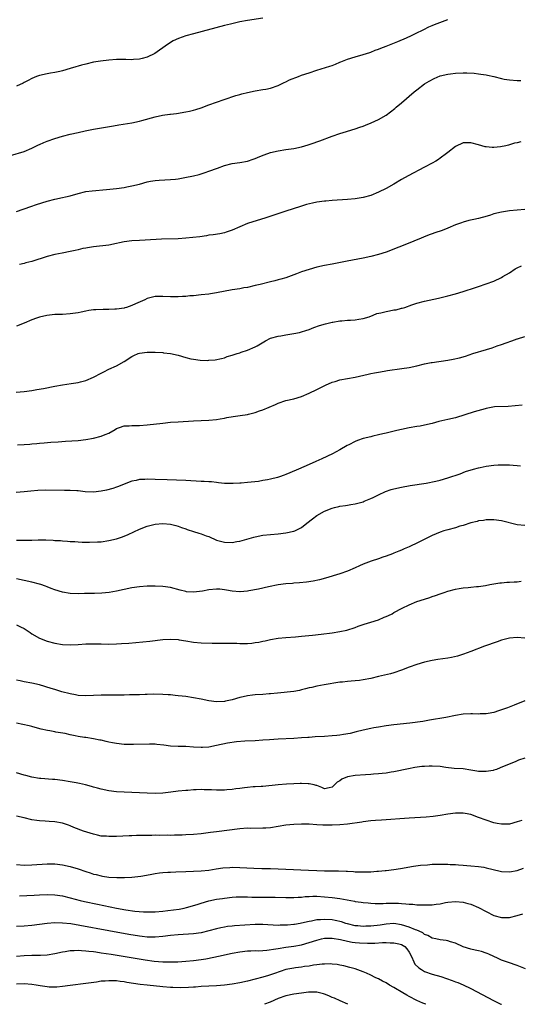
# Model space of a CAD drawing. Units: inches. Extents: x 2505131 to 2508000, y 1512000 to 1515000.
# Drawn here: x 2507318 to 2507448, y 1512000 to 1512256 of the extents above; entities that cross this region are included whole.
import ezdxf

# ---------------------------------------------------------------- set-up
doc = ezdxf.new("R2010")
doc.units = ezdxf.units.IN
doc.header["$MEASUREMENT"] = 0
doc.layers.add('LD25051512_10ft', color=93, linetype='Continuous')

msp = doc.modelspace()

# ---------------------------------------------------------------- linework, layer by layer
at = {"layer": 'LD25051512_10ft'}
for points, elevation in [([(2507315.5, 1512220.5), (2507319, 1512221.54), (2507321, 1512222.38), (2507322.78, 1512223.22), (2507323, 1512223.34), (2507324.17, 1512223.83), (2507325, 1512224.21), (2507327, 1512224.9), (2507329, 1512225.48), (2507331, 1512226), (2507333, 1512226.47), (2507334.88, 1512226.88), (2507337, 1512227.3), (2507342.19, 1512228.19), (2507343.6, 1512228.4), (2507347, 1512228.97), (2507349, 1512229.4), (2507349.54, 1512229.54), (2507353, 1512230.51), (2507354.93, 1512230.93), (2507356.8, 1512231.2), (2507357, 1512231.24), (2507358.58, 1512231.42), (2507361, 1512231.81), (2507361.98, 1512232.02), (2507363, 1512232.27), (2507363.56, 1512232.44), (2507365, 1512232.89), (2507367, 1512233.61), (2507369, 1512234.35), (2507370.96, 1512235.04), (2507373.97, 1512236.03), (2507375, 1512236.31), (2507375.53, 1512236.47), (2507377, 1512236.86), (2507379, 1512237.27), (2507381, 1512237.57), (2507381.73, 1512237.73), (2507383, 1512237.98), (2507385, 1512238.67), (2507386.56, 1512239.44), (2507387, 1512239.6), (2507387.92, 1512240.08), (2507390.21, 1512241), (2507391, 1512241.31), (2507393, 1512241.98), (2507395, 1512242.62), (2507398.37, 1512243.63), (2507399, 1512243.88), (2507399.84, 1512244.16), (2507401, 1512244.68), (2507401.24, 1512244.76), (2507403, 1512245.49), (2507405, 1512246.13), (2507407, 1512246.7), (2507408.74, 1512247.26), (2507409, 1512247.34), (2507410.2, 1512247.8), (2507411, 1512248.07), (2507411.65, 1512248.35), (2507413, 1512248.83), (2507416.04, 1512250.04), (2507418.33, 1512251), (2507419.62, 1512251.62), (2507421, 1512252.32), (2507422.43, 1512253), (2507422.79, 1512253.21), (2507424.12, 1512253.88), (2507425, 1512254.22), (2507425.54, 1512254.46), (2507429, 1512255.78)], 8110), ([(2507381, 1512256.12), (2507377, 1512255.56), (2507375, 1512255.17), (2507372.61, 1512254.61), (2507371, 1512254.21), (2507363, 1512252.09), (2507361, 1512251.53), (2507359.11, 1512250.89), (2507357.75, 1512250.25), (2507356.52, 1512249.48), (2507354.2, 1512247.8), (2507352.99, 1512247), (2507351, 1512246), (2507349.67, 1512245.67), (2507349, 1512245.47), (2507347.39, 1512245.39), (2507347, 1512245.36), (2507345.42, 1512245.42), (2507343.41, 1512245.41), (2507343, 1512245.4), (2507341, 1512245.24), (2507338.87, 1512245), (2507337, 1512244.69), (2507335, 1512244.21), (2507333.89, 1512243.89), (2507333, 1512243.65), (2507332.47, 1512243.53), (2507331, 1512243.05), (2507329, 1512242.48), (2507328.32, 1512242.32), (2507327, 1512242.03), (2507325.84, 1512241.84), (2507325, 1512241.68), (2507323, 1512241.26), (2507322.24, 1512241), (2507321, 1512240.49), (2507320.05, 1512239.95), (2507319, 1512239.44), (2507318.73, 1512239.27), (2507317, 1512238.47)], 8100), ([(2507317, 1512205.9), (2507320.74, 1512207.26), (2507322.23, 1512207.77), (2507325, 1512208.63), (2507327, 1512209.15), (2507329, 1512209.56), (2507329.75, 1512209.75), (2507331, 1512210.03), (2507333, 1512210.6), (2507335, 1512211.09), (2507336.68, 1512211.32), (2507340.39, 1512211.61), (2507343, 1512211.87), (2507345, 1512212.17), (2507345.68, 1512212.31), (2507347, 1512212.56), (2507349, 1512213.06), (2507351, 1512213.61), (2507351.79, 1512213.79), (2507353, 1512214), (2507354.1, 1512214.1), (2507357, 1512214.2), (2507358.33, 1512214.33), (2507359, 1512214.42), (2507360.72, 1512214.72), (2507363, 1512215.2), (2507364.44, 1512215.56), (2507365, 1512215.71), (2507365.98, 1512216.02), (2507367, 1512216.36), (2507369.22, 1512217.22), (2507371, 1512217.87), (2507373, 1512218.36), (2507375, 1512218.63), (2507377, 1512219.02), (2507378.45, 1512219.55), (2507379, 1512219.71), (2507380.17, 1512220.17), (2507381.34, 1512220.66), (2507383, 1512221.25), (2507385, 1512221.72), (2507387, 1512222.01), (2507389, 1512222.33), (2507391, 1512222.76), (2507392.76, 1512223.24), (2507394.28, 1512223.72), (2507395, 1512223.99), (2507395.76, 1512224.24), (2507399, 1512225.48), (2507401, 1512226.19), (2507402.7, 1512226.7), (2507403, 1512226.8), (2507405, 1512227.41), (2507406.17, 1512227.83), (2507407, 1512228.1), (2507407.66, 1512228.34), (2507409.08, 1512228.92), (2507411, 1512229.81), (2507413, 1512230.98), (2507414.18, 1512231.82), (2507415.29, 1512232.71), (2507415.61, 1512233), (2507417, 1512234.17), (2507420.3, 1512237), (2507421, 1512237.56), (2507422.95, 1512239.05), (2507424.19, 1512239.81), (2507425.5, 1512240.5), (2507427, 1512241.12), (2507429, 1512241.62), (2507429.69, 1512241.69), (2507431, 1512241.88), (2507433, 1512241.98), (2507433.97, 1512241.97), (2507435.84, 1512241.84), (2507437, 1512241.67), (2507437.62, 1512241.62), (2507439, 1512241.38), (2507439.34, 1512241.34), (2507441, 1512240.97), (2507443, 1512240.47), (2507443.67, 1512240.33), (2507445, 1512240.1), (2507447, 1512239.97), (2507448.01, 1512239.99)], 8120), ([(2507447.94, 1512224.06), (2507447, 1512223.79), (2507446.37, 1512223.63), (2507445, 1512223.22), (2507444.81, 1512223.19), (2507444.06, 1512223), (2507442.69, 1512222.69), (2507441, 1512222.53), (2507440.51, 1512222.51), (2507439, 1512222.68), (2507438.73, 1512222.73), (2507437, 1512223.23), (2507435, 1512223.78), (2507433, 1512223.74), (2507431, 1512222.8), (2507429, 1512221.26), (2507428.69, 1512221), (2507427, 1512219.74), (2507426.57, 1512219.43), (2507425.88, 1512219), (2507425, 1512218.49), (2507423, 1512217.42), (2507418.77, 1512215.23), (2507417, 1512214.21), (2507414.97, 1512213), (2507413, 1512211.94), (2507411, 1512210.94), (2507409, 1512210.12), (2507407, 1512209.52), (2507405, 1512209.21), (2507403, 1512209.04), (2507399, 1512208.8), (2507397.37, 1512208.63), (2507397, 1512208.62), (2507395, 1512208.32), (2507393.9, 1512208.1), (2507392.3, 1512207.7), (2507390.77, 1512207.23), (2507387, 1512205.97), (2507381.74, 1512204.26), (2507377, 1512202.77), (2507375, 1512201.97), (2507373, 1512201.06), (2507371.47, 1512200.53), (2507371, 1512200.39), (2507369.84, 1512200.16), (2507368.13, 1512199.87), (2507367, 1512199.74), (2507366.37, 1512199.63), (2507364.62, 1512199.38), (2507362.85, 1512199.15), (2507361, 1512198.96), (2507359, 1512198.84), (2507354.7, 1512198.7), (2507350.47, 1512198.48), (2507349, 1512198.42), (2507347, 1512198.29), (2507345, 1512198.02), (2507343.77, 1512197.77), (2507343, 1512197.6), (2507341, 1512197.22), (2507337, 1512196.78), (2507335.5, 1512196.5), (2507335, 1512196.42), (2507334.29, 1512196.29), (2507333, 1512195.98), (2507332.23, 1512195.77), (2507331, 1512195.53), (2507328.91, 1512195.09), (2507327, 1512194.73), (2507325, 1512194.24), (2507321.04, 1512192.96), (2507319.44, 1512192.56), (2507319, 1512192.4), (2507317.85, 1512192.15)], 8130), ([(2507449, 1512206.42), (2507447, 1512206.31), (2507445, 1512206.13), (2507443, 1512205.78), (2507441, 1512205.28), (2507440.08, 1512205), (2507439.27, 1512204.73), (2507437, 1512204.09), (2507435.82, 1512203.82), (2507434.44, 1512203.56), (2507433, 1512203.17), (2507432.59, 1512203), (2507431, 1512202.45), (2507429, 1512201.58), (2507427.58, 1512201), (2507425.65, 1512200.35), (2507425, 1512200.15), (2507424.17, 1512199.83), (2507422.74, 1512199.26), (2507422.14, 1512199), (2507420.21, 1512198.21), (2507417, 1512196.92), (2507415.61, 1512196.39), (2507415, 1512196.14), (2507413, 1512195.38), (2507411, 1512194.73), (2507409, 1512194.22), (2507407, 1512193.81), (2507402.88, 1512193), (2507399, 1512192.28), (2507397, 1512191.9), (2507395, 1512191.43), (2507393, 1512190.87), (2507391, 1512190.22), (2507389.72, 1512189.72), (2507387, 1512188.73), (2507385.65, 1512188.35), (2507385, 1512188.14), (2507384.08, 1512187.92), (2507383, 1512187.64), (2507380.32, 1512187), (2507379, 1512186.67), (2507377, 1512186.21), (2507376.07, 1512186.07), (2507375, 1512185.86), (2507373, 1512185.55), (2507369, 1512184.8), (2507367.43, 1512184.57), (2507367, 1512184.49), (2507365, 1512184.26), (2507363, 1512184.06), (2507362.02, 1512183.98), (2507361, 1512183.87), (2507360.16, 1512183.84), (2507359, 1512183.75), (2507358.23, 1512183.77), (2507357, 1512183.76), (2507355, 1512183.87), (2507353, 1512183.84), (2507351, 1512183.34), (2507350.32, 1512183), (2507347.93, 1512181.93), (2507347, 1512181.47), (2507345.6, 1512181), (2507345.13, 1512180.87), (2507345, 1512180.84), (2507343, 1512180.57), (2507342.53, 1512180.53), (2507341, 1512180.49), (2507339.51, 1512180.49), (2507337.6, 1512180.4), (2507337, 1512180.34), (2507335.8, 1512180.2), (2507335, 1512180.05), (2507333.79, 1512179.79), (2507333, 1512179.63), (2507331, 1512179.32), (2507329, 1512179.21), (2507327, 1512179.13), (2507324.88, 1512178.88), (2507323, 1512178.46), (2507322.23, 1512178.23), (2507321, 1512177.8), (2507319.04, 1512176.96), (2507317, 1512176.15)], 8140), ([(2507316.98, 1512158.98), (2507319, 1512159.16), (2507321, 1512159.42), (2507322.35, 1512159.65), (2507324.04, 1512159.96), (2507327, 1512160.58), (2507329, 1512160.94), (2507331.26, 1512161.26), (2507333, 1512161.52), (2507333.68, 1512161.68), (2507335, 1512162.02), (2507337, 1512162.88), (2507339, 1512163.96), (2507339.72, 1512164.28), (2507341, 1512164.95), (2507343, 1512165.86), (2507345, 1512166.97), (2507347, 1512168.26), (2507347.5, 1512168.5), (2507348.66, 1512169), (2507349, 1512169.12), (2507351, 1512169.4), (2507351.41, 1512169.41), (2507353, 1512169.38), (2507355, 1512169.28), (2507355.23, 1512169.23), (2507357, 1512169.03), (2507359, 1512168.57), (2507361, 1512168), (2507362.33, 1512167.67), (2507363, 1512167.53), (2507364.69, 1512167.31), (2507366.75, 1512167.25), (2507367, 1512167.3), (2507368.6, 1512167.4), (2507370.22, 1512167.78), (2507371, 1512167.94), (2507371.74, 1512168.26), (2507373, 1512168.58), (2507373.29, 1512168.71), (2507374.3, 1512169), (2507375, 1512169.24), (2507375.35, 1512169.35), (2507377, 1512169.94), (2507379, 1512170.76), (2507379.48, 1512171), (2507381.67, 1512172.33), (2507383, 1512172.98), (2507385, 1512173.54), (2507385.67, 1512173.67), (2507387, 1512173.9), (2507389, 1512174.21), (2507390.53, 1512174.53), (2507391, 1512174.65), (2507392.15, 1512175), (2507393, 1512175.28), (2507394.24, 1512175.76), (2507395.72, 1512176.28), (2507397.26, 1512176.74), (2507399, 1512177.17), (2507399.19, 1512177.19), (2507401, 1512177.5), (2507401.54, 1512177.54), (2507403, 1512177.69), (2507403.72, 1512177.72), (2507405, 1512177.82), (2507405.92, 1512177.92), (2507407, 1512178.11), (2507408.59, 1512178.59), (2507409.66, 1512179), (2507410.61, 1512179.39), (2507411.61, 1512179.61), (2507413, 1512179.99), (2507413.88, 1512180.12), (2507415, 1512180.36), (2507415.59, 1512180.41), (2507417, 1512180.78), (2507417.2, 1512180.8), (2507417.83, 1512181), (2507419.68, 1512181.68), (2507421, 1512182.12), (2507423, 1512182.66), (2507426.57, 1512183.43), (2507429, 1512184.01), (2507431, 1512184.53), (2507433, 1512185.11), (2507436.17, 1512186.17), (2507437, 1512186.47), (2507439, 1512187.12), (2507441, 1512187.8), (2507443, 1512188.76), (2507443.35, 1512189), (2507445, 1512190.02), (2507446.49, 1512191), (2507446.82, 1512191.18), (2507447, 1512191.26), (2507448.15, 1512191.85)], 8150), ([(2507317.32, 1512145.32), (2507319, 1512145.39), (2507320.49, 1512145.51), (2507321, 1512145.56), (2507322.34, 1512145.66), (2507323, 1512145.73), (2507324.19, 1512145.81), (2507325.97, 1512145.97), (2507327.88, 1512146.12), (2507329.75, 1512146.25), (2507333, 1512146.45), (2507335, 1512146.7), (2507337, 1512147.08), (2507339, 1512147.55), (2507340.01, 1512148.01), (2507341, 1512148.37), (2507342.67, 1512149.33), (2507343, 1512149.55), (2507343.8, 1512149.8), (2507345, 1512150.24), (2507346.25, 1512150.25), (2507347, 1512150.32), (2507347.66, 1512150.34), (2507349, 1512150.33), (2507351, 1512150.48), (2507355, 1512150.96), (2507357, 1512151.18), (2507359, 1512151.32), (2507363, 1512151.58), (2507367, 1512151.74), (2507369, 1512151.91), (2507369.93, 1512152.07), (2507371, 1512152.24), (2507371.62, 1512152.38), (2507373.33, 1512152.67), (2507375.09, 1512152.91), (2507377, 1512153.21), (2507377.3, 1512153.3), (2507379, 1512153.73), (2507380.16, 1512154.16), (2507381, 1512154.44), (2507384.24, 1512155.76), (2507385, 1512156.12), (2507387, 1512156.82), (2507389, 1512157.29), (2507391, 1512157.87), (2507393, 1512158.71), (2507395, 1512159.67), (2507397.22, 1512160.78), (2507399, 1512161.57), (2507399.8, 1512161.8), (2507401, 1512162.18), (2507403, 1512162.57), (2507405, 1512162.92), (2507408.36, 1512163.64), (2507409, 1512163.81), (2507410, 1512164), (2507411, 1512164.23), (2507412.49, 1512164.49), (2507413.37, 1512164.63), (2507417.12, 1512165.12), (2507419, 1512165.44), (2507421, 1512165.87), (2507423, 1512166.35), (2507424.67, 1512166.67), (2507425, 1512166.73), (2507429, 1512167.32), (2507430.42, 1512167.58), (2507432.05, 1512167.95), (2507433.61, 1512168.39), (2507435.48, 1512169), (2507437, 1512169.45), (2507437.61, 1512169.61), (2507440.52, 1512170.52), (2507441.85, 1512171), (2507443, 1512171.38), (2507444.18, 1512171.82), (2507445.66, 1512172.34), (2507447, 1512172.84), (2507447.13, 1512172.87), (2507449, 1512173.49)], 8160), ([(2507448.37, 1512155.63), (2507444.69, 1512155.31), (2507441.15, 1512155.15), (2507439, 1512154.77), (2507438.7, 1512154.7), (2507435.85, 1512153.85), (2507431, 1512152.32), (2507429, 1512151.86), (2507428.27, 1512151.73), (2507426.65, 1512151.35), (2507425, 1512150.9), (2507423, 1512150.43), (2507421.81, 1512150.19), (2507421, 1512150.08), (2507419, 1512149.72), (2507417, 1512149.29), (2507415.81, 1512149), (2507413, 1512148.38), (2507412.17, 1512148.17), (2507411, 1512147.91), (2507409.54, 1512147.54), (2507409, 1512147.42), (2507407.08, 1512146.92), (2507405.55, 1512146.45), (2507405, 1512146.21), (2507403.34, 1512145.34), (2507402.88, 1512145.12), (2507401, 1512144), (2507399.06, 1512142.94), (2507396.29, 1512141.71), (2507394.74, 1512141), (2507393, 1512140.24), (2507390.28, 1512139), (2507388.02, 1512138.02), (2507387, 1512137.6), (2507386.54, 1512137.46), (2507385.33, 1512137), (2507384.83, 1512136.83), (2507383, 1512136.39), (2507382.22, 1512136.22), (2507381, 1512136.03), (2507379.83, 1512135.83), (2507377, 1512135.5), (2507375.39, 1512135.39), (2507375, 1512135.34), (2507373.27, 1512135.27), (2507373, 1512135.24), (2507371.31, 1512135.31), (2507371, 1512135.31), (2507369.49, 1512135.49), (2507369, 1512135.52), (2507367.67, 1512135.67), (2507367, 1512135.69), (2507365.78, 1512135.78), (2507365, 1512135.8), (2507361, 1512136.06), (2507356.19, 1512136.19), (2507353, 1512136.31), (2507351, 1512136.37), (2507350.33, 1512136.33), (2507349, 1512136.28), (2507348.06, 1512136.06), (2507347, 1512135.85), (2507345, 1512135.08), (2507343.51, 1512134.49), (2507343, 1512134.29), (2507342.02, 1512133.98), (2507340.43, 1512133.57), (2507339, 1512133.27), (2507337, 1512133.03), (2507334.86, 1512133.14), (2507333, 1512133.34), (2507332.66, 1512133.34), (2507331, 1512133.43), (2507329.46, 1512133.46), (2507324.5, 1512133.5), (2507322.56, 1512133.44), (2507320.72, 1512133.28), (2507319, 1512133.08), (2507316.9, 1512132.9)], 8170), ([(2507317, 1512120.59), (2507319, 1512120.57), (2507320.59, 1512120.59), (2507321, 1512120.59), (2507322.62, 1512120.62), (2507323, 1512120.61), (2507324.63, 1512120.63), (2507326.55, 1512120.55), (2507327, 1512120.51), (2507328.44, 1512120.44), (2507329, 1512120.36), (2507330.31, 1512120.31), (2507331, 1512120.23), (2507332.17, 1512120.17), (2507333, 1512120.14), (2507334.06, 1512120.06), (2507335, 1512120.07), (2507336.02, 1512120.02), (2507338.08, 1512120.08), (2507339, 1512120.15), (2507341, 1512120.46), (2507343, 1512120.93), (2507344.58, 1512121.42), (2507346, 1512122), (2507349, 1512123.43), (2507351, 1512124.2), (2507353, 1512124.69), (2507355, 1512124.88), (2507357, 1512124.74), (2507358.37, 1512124.37), (2507359, 1512124.22), (2507359.86, 1512123.86), (2507361, 1512123.46), (2507361.33, 1512123.33), (2507363, 1512122.78), (2507364.4, 1512122.4), (2507365, 1512122.21), (2507366.3, 1512121.7), (2507367, 1512121.47), (2507369, 1512120.57), (2507371, 1512120.02), (2507373, 1512119.98), (2507374.21, 1512120.21), (2507375, 1512120.33), (2507377.41, 1512121), (2507378.64, 1512121.36), (2507379, 1512121.44), (2507381, 1512121.82), (2507383, 1512122.03), (2507385, 1512122.18), (2507387, 1512122.42), (2507389, 1512122.89), (2507389.26, 1512123), (2507391, 1512123.88), (2507392.41, 1512125), (2507393.89, 1512126.11), (2507395.02, 1512127), (2507397, 1512128.06), (2507399, 1512128.86), (2507399.56, 1512129), (2507400.74, 1512129.26), (2507401, 1512129.35), (2507402.46, 1512129.54), (2507403, 1512129.68), (2507403.84, 1512129.84), (2507405, 1512130.01), (2507407, 1512130.53), (2507407.32, 1512130.68), (2507409, 1512131.35), (2507409.68, 1512131.68), (2507411, 1512132.36), (2507412.83, 1512133.17), (2507414.3, 1512133.7), (2507415, 1512133.9), (2507417, 1512134.36), (2507419.26, 1512134.74), (2507423.37, 1512135.37), (2507425.87, 1512135.87), (2507427, 1512136.15), (2507429, 1512136.74), (2507432.19, 1512137.81), (2507433.65, 1512138.35), (2507435.73, 1512139), (2507437, 1512139.38), (2507437.46, 1512139.46), (2507439, 1512139.81), (2507441, 1512140.02), (2507442.08, 1512140.08), (2507444.12, 1512140.12), (2507445, 1512140.08), (2507446.03, 1512140.03), (2507447, 1512139.92), (2507447.86, 1512139.86)], 8180), ([(2507449, 1512124.35), (2507447, 1512124.54), (2507443, 1512125.58), (2507441, 1512125.81), (2507439, 1512125.8), (2507438.31, 1512125.69), (2507437, 1512125.55), (2507436.6, 1512125.4), (2507435, 1512125.03), (2507433, 1512124.38), (2507432.15, 1512124.15), (2507431, 1512123.79), (2507429, 1512123.28), (2507428.03, 1512123), (2507427, 1512122.65), (2507425, 1512121.79), (2507424.46, 1512121.54), (2507421, 1512119.79), (2507419.37, 1512119), (2507419, 1512118.83), (2507417.7, 1512118.3), (2507417, 1512117.97), (2507416.29, 1512117.71), (2507415, 1512117.14), (2507414.65, 1512117), (2507413, 1512116.41), (2507412.13, 1512116.13), (2507411, 1512115.74), (2507409.13, 1512115.13), (2507407, 1512114.31), (2507406.09, 1512113.91), (2507405, 1512113.39), (2507403, 1512112.5), (2507401, 1512111.81), (2507397.28, 1512110.72), (2507395.72, 1512110.28), (2507394.07, 1512109.93), (2507392.33, 1512109.67), (2507390.52, 1512109.48), (2507389, 1512109.37), (2507388.67, 1512109.33), (2507387, 1512109.2), (2507384.95, 1512108.95), (2507382.47, 1512108.47), (2507379.87, 1512107.87), (2507377.37, 1512107.37), (2507377, 1512107.31), (2507375.12, 1512107.12), (2507375, 1512107.11), (2507373, 1512107.28), (2507371.58, 1512107.58), (2507371, 1512107.68), (2507369.83, 1512107.83), (2507369, 1512107.87), (2507367, 1512107.69), (2507365.35, 1512107.35), (2507363, 1512107.04), (2507361.17, 1512107.17), (2507361, 1512107.2), (2507359.56, 1512107.56), (2507357, 1512108.23), (2507355, 1512108.54), (2507353, 1512108.63), (2507351, 1512108.58), (2507349, 1512108.44), (2507347, 1512108.17), (2507345, 1512107.76), (2507343, 1512107.33), (2507341.06, 1512107), (2507339.17, 1512106.83), (2507337.26, 1512106.74), (2507334.66, 1512106.66), (2507333, 1512106.64), (2507331, 1512106.73), (2507329, 1512107.04), (2507327, 1512107.64), (2507326.03, 1512108.03), (2507325, 1512108.41), (2507324.59, 1512108.59), (2507323.39, 1512109), (2507323, 1512109.12), (2507321, 1512109.65), (2507319, 1512110.09), (2507317, 1512110.51)], 8190), ([(2507317, 1512098.53), (2507318.08, 1512098.08), (2507319, 1512097.59), (2507320.56, 1512096.56), (2507321, 1512096.24), (2507323, 1512095.06), (2507325, 1512094.32), (2507327, 1512093.81), (2507329, 1512093.49), (2507331, 1512093.36), (2507333, 1512093.44), (2507335, 1512093.6), (2507336.36, 1512093.64), (2507337, 1512093.65), (2507339, 1512093.6), (2507341, 1512093.57), (2507343, 1512093.64), (2507344.3, 1512093.7), (2507346.17, 1512093.83), (2507348, 1512094), (2507351.64, 1512094.36), (2507355, 1512094.73), (2507357, 1512094.85), (2507359, 1512094.74), (2507359.29, 1512094.71), (2507361, 1512094.44), (2507363, 1512094.09), (2507365, 1512093.87), (2507367.8, 1512093.8), (2507372.18, 1512093.82), (2507374.23, 1512093.77), (2507375, 1512093.73), (2507377, 1512093.72), (2507378.17, 1512093.83), (2507379, 1512093.94), (2507379.92, 1512094.08), (2507381, 1512094.34), (2507381.56, 1512094.44), (2507383, 1512094.79), (2507385, 1512095.11), (2507387, 1512095.29), (2507389.47, 1512095.47), (2507391, 1512095.61), (2507393.89, 1512095.89), (2507396.14, 1512096.14), (2507399, 1512096.51), (2507401, 1512096.79), (2507402.84, 1512097.16), (2507405, 1512097.89), (2507405.78, 1512098.22), (2507407.28, 1512098.72), (2507409, 1512099.23), (2507411, 1512099.88), (2507412.53, 1512100.52), (2507413, 1512100.71), (2507413.62, 1512101), (2507414.54, 1512101.46), (2507415, 1512101.73), (2507417.13, 1512102.87), (2507419, 1512103.78), (2507421, 1512104.59), (2507423, 1512105.25), (2507424.35, 1512105.65), (2507425, 1512105.9), (2507425.85, 1512106.15), (2507427, 1512106.62), (2507428.1, 1512107), (2507429, 1512107.29), (2507431, 1512107.8), (2507431.96, 1512107.96), (2507433, 1512108.17), (2507434.29, 1512108.29), (2507435, 1512108.39), (2507436.49, 1512108.49), (2507437, 1512108.54), (2507438.79, 1512108.79), (2507439.94, 1512109), (2507441, 1512109.21), (2507442.54, 1512109.46), (2507443, 1512109.51), (2507444.38, 1512109.62), (2507445, 1512109.64), (2507446.25, 1512109.75), (2507447, 1512109.77), (2507448.09, 1512109.91)], 8200), ([(2507449, 1512095.13), (2507447, 1512095.27), (2507445, 1512095.11), (2507443, 1512094.58), (2507441.82, 1512094.18), (2507438.54, 1512093), (2507435, 1512091.63), (2507433.08, 1512090.92), (2507431.57, 1512090.43), (2507429.95, 1512090.05), (2507429, 1512089.89), (2507427.73, 1512089.73), (2507426.47, 1512089.53), (2507425, 1512089.34), (2507423, 1512088.91), (2507421, 1512088.3), (2507419, 1512087.58), (2507417, 1512086.81), (2507415, 1512086.1), (2507414.15, 1512085.85), (2507412.55, 1512085.45), (2507411, 1512085.12), (2507409, 1512084.66), (2507407, 1512084.25), (2507406.13, 1512084.13), (2507405, 1512084), (2507403.9, 1512083.9), (2507403, 1512083.86), (2507401.7, 1512083.7), (2507401, 1512083.65), (2507396.89, 1512083), (2507395, 1512082.65), (2507393.7, 1512082.3), (2507393, 1512082.18), (2507392.1, 1512081.9), (2507391, 1512081.64), (2507390.48, 1512081.52), (2507389, 1512081.24), (2507384.84, 1512080.84), (2507383, 1512080.64), (2507382.63, 1512080.63), (2507381, 1512080.51), (2507379, 1512080.4), (2507378.3, 1512080.3), (2507377, 1512080.16), (2507375.86, 1512079.86), (2507375, 1512079.69), (2507373, 1512079.07), (2507371.3, 1512078.7), (2507371, 1512078.62), (2507369, 1512078.56), (2507367, 1512078.85), (2507365, 1512079.25), (2507363, 1512079.64), (2507361, 1512079.93), (2507360.03, 1512080.03), (2507359, 1512080.16), (2507358.22, 1512080.22), (2507357, 1512080.35), (2507356.38, 1512080.38), (2507355, 1512080.49), (2507352.52, 1512080.52), (2507351, 1512080.45), (2507350.45, 1512080.45), (2507349, 1512080.38), (2507348.39, 1512080.39), (2507347, 1512080.34), (2507346.36, 1512080.36), (2507345, 1512080.32), (2507343, 1512080.3), (2507340.31, 1512080.31), (2507339, 1512080.29), (2507335, 1512080.13), (2507333, 1512080.24), (2507332.37, 1512080.37), (2507331, 1512080.6), (2507328.82, 1512081.18), (2507327, 1512081.76), (2507326.07, 1512082.07), (2507323, 1512082.94), (2507321, 1512083.39), (2507319, 1512083.78), (2507318.02, 1512084.02), (2507317, 1512084.23)], 8210), ([(2507449, 1512078.81), (2507446.26, 1512077.74), (2507444.49, 1512077), (2507443, 1512076.45), (2507442.19, 1512076.19), (2507441, 1512075.78), (2507439.53, 1512075.53), (2507439, 1512075.41), (2507437.41, 1512075.41), (2507437, 1512075.38), (2507435.44, 1512075.44), (2507435, 1512075.43), (2507433, 1512075.32), (2507431.01, 1512074.99), (2507428.49, 1512074.49), (2507424.23, 1512073.77), (2507423, 1512073.58), (2507422.51, 1512073.49), (2507419.15, 1512073), (2507415, 1512072.58), (2507413, 1512072.32), (2507411, 1512072.02), (2507409.79, 1512071.79), (2507409, 1512071.67), (2507407, 1512071.22), (2507405.25, 1512070.75), (2507403.65, 1512070.35), (2507401.96, 1512070.04), (2507401, 1512069.91), (2507400.18, 1512069.82), (2507399, 1512069.71), (2507397, 1512069.58), (2507394.56, 1512069.44), (2507393, 1512069.33), (2507392.68, 1512069.32), (2507391, 1512069.18), (2507389, 1512069.06), (2507385, 1512068.89), (2507382.72, 1512068.72), (2507381, 1512068.57), (2507379, 1512068.45), (2507376.32, 1512068.32), (2507374.16, 1512068.16), (2507371.82, 1512067.82), (2507369, 1512067.2), (2507367, 1512066.8), (2507365.31, 1512066.69), (2507365, 1512066.66), (2507363, 1512066.79), (2507361, 1512066.95), (2507359, 1512067), (2507357, 1512067.09), (2507355.3, 1512067.3), (2507353.5, 1512067.5), (2507353, 1512067.53), (2507351.56, 1512067.56), (2507347.44, 1512067.44), (2507345.47, 1512067.47), (2507345, 1512067.5), (2507343, 1512067.71), (2507341.94, 1512067.94), (2507341, 1512068.12), (2507340.28, 1512068.28), (2507339, 1512068.59), (2507338.65, 1512068.65), (2507337, 1512068.99), (2507335, 1512069.26), (2507334.67, 1512069.33), (2507333, 1512069.59), (2507332.23, 1512069.77), (2507331, 1512070.01), (2507329.7, 1512070.3), (2507327.28, 1512070.72), (2507327, 1512070.76), (2507325.71, 1512071), (2507325.1, 1512071.09), (2507323.46, 1512071.46), (2507321.9, 1512071.9), (2507321, 1512072.16), (2507320.32, 1512072.32), (2507318.69, 1512072.69), (2507317, 1512072.99)], 8220), ([(2507449, 1512063.97), (2507447.37, 1512063.37), (2507447, 1512063.25), (2507446.49, 1512063), (2507445.42, 1512062.58), (2507442.61, 1512061.39), (2507441.63, 1512061), (2507441, 1512060.8), (2507440.77, 1512060.77), (2507439, 1512060.43), (2507437, 1512060.5), (2507436.56, 1512060.56), (2507435, 1512060.83), (2507433, 1512061.12), (2507430.71, 1512061.29), (2507428.47, 1512061.53), (2507427, 1512061.74), (2507425, 1512061.87), (2507424.15, 1512061.85), (2507423, 1512061.8), (2507422.26, 1512061.74), (2507420.5, 1512061.5), (2507418.81, 1512061.19), (2507415, 1512060.4), (2507414.3, 1512060.3), (2507413, 1512060.07), (2507411.97, 1512059.97), (2507411, 1512059.83), (2507409.75, 1512059.75), (2507409, 1512059.68), (2507407.61, 1512059.61), (2507405, 1512059.45), (2507403, 1512059.11), (2507401.49, 1512058.51), (2507401, 1512058.08), (2507400.29, 1512057.71), (2507399, 1512056.4), (2507398.2, 1512056.2), (2507397, 1512055.96), (2507396.33, 1512056.33), (2507395, 1512056.79), (2507394.87, 1512056.87), (2507394.33, 1512057), (2507393, 1512057.3), (2507392.73, 1512057.27), (2507391, 1512057.37), (2507390.67, 1512057.33), (2507389, 1512057.28), (2507387.17, 1512057.17), (2507385, 1512056.99), (2507381, 1512056.6), (2507380.59, 1512056.59), (2507379, 1512056.48), (2507378.47, 1512056.47), (2507377, 1512056.34), (2507376.27, 1512056.27), (2507375, 1512056.07), (2507373.94, 1512055.94), (2507373, 1512055.78), (2507371.67, 1512055.67), (2507371, 1512055.63), (2507369.61, 1512055.61), (2507369, 1512055.65), (2507367.69, 1512055.69), (2507367, 1512055.75), (2507365.75, 1512055.75), (2507365, 1512055.78), (2507363.7, 1512055.7), (2507363, 1512055.68), (2507361.55, 1512055.55), (2507361, 1512055.52), (2507359, 1512055.32), (2507357.1, 1512055.1), (2507355, 1512054.88), (2507353, 1512054.79), (2507351, 1512054.82), (2507345, 1512055.1), (2507343, 1512055.21), (2507341, 1512055.43), (2507339, 1512055.84), (2507338.1, 1512056.1), (2507337, 1512056.39), (2507336.53, 1512056.54), (2507334.97, 1512056.97), (2507333.36, 1512057.36), (2507332.49, 1512057.51), (2507331, 1512057.8), (2507329, 1512058.1), (2507327, 1512058.35), (2507326.38, 1512058.38), (2507323.36, 1512058.64), (2507323, 1512058.65), (2507321, 1512058.99), (2507319.42, 1512059.42), (2507319, 1512059.56), (2507317, 1512060.08)], 8230), ([(2507448.22, 1512047.78), (2507447, 1512047.36), (2507445, 1512046.83), (2507443, 1512046.77), (2507441.8, 1512047), (2507441, 1512047.17), (2507439, 1512047.81), (2507437, 1512048.55), (2507435, 1512049.27), (2507433.57, 1512049.57), (2507433, 1512049.65), (2507431, 1512049.63), (2507429, 1512049.36), (2507427, 1512049.02), (2507425.21, 1512048.79), (2507423.36, 1512048.64), (2507419, 1512048.37), (2507411.8, 1512047.8), (2507410.28, 1512047.72), (2507409, 1512047.62), (2507407, 1512047.42), (2507406.67, 1512047.33), (2507403, 1512046.82), (2507401, 1512046.63), (2507399, 1512046.53), (2507398.52, 1512046.52), (2507396.56, 1512046.56), (2507395, 1512046.65), (2507393, 1512046.75), (2507391, 1512046.75), (2507389, 1512046.69), (2507387, 1512046.51), (2507383, 1512045.87), (2507381.77, 1512045.77), (2507381, 1512045.71), (2507377.69, 1512045.69), (2507377, 1512045.71), (2507375, 1512045.56), (2507369, 1512044.83), (2507367.39, 1512044.61), (2507365, 1512044.3), (2507363, 1512044.13), (2507361, 1512044.01), (2507360.03, 1512043.97), (2507359, 1512043.91), (2507358.08, 1512043.92), (2507357, 1512043.87), (2507356.11, 1512043.89), (2507354.13, 1512043.87), (2507353, 1512043.89), (2507352.15, 1512043.85), (2507351, 1512043.87), (2507350.16, 1512043.84), (2507349, 1512043.85), (2507348.19, 1512043.81), (2507347, 1512043.79), (2507346.26, 1512043.74), (2507343, 1512043.61), (2507341, 1512043.58), (2507340.36, 1512043.64), (2507339, 1512043.71), (2507338.07, 1512043.93), (2507337, 1512044.15), (2507334.42, 1512045), (2507331.93, 1512045.93), (2507331, 1512046.33), (2507330.49, 1512046.49), (2507329, 1512047.03), (2507327, 1512047.41), (2507325.5, 1512047.5), (2507324.46, 1512047.54), (2507323, 1512047.62), (2507322.29, 1512047.71), (2507321, 1512047.92), (2507319, 1512048.4), (2507317, 1512048.84)], 8240), ([(2507317, 1512036.31), (2507319, 1512036.18), (2507321, 1512036.21), (2507325, 1512036.46), (2507325.53, 1512036.47), (2507327, 1512036.46), (2507329, 1512036.26), (2507331, 1512035.81), (2507333, 1512035.15), (2507335, 1512034.46), (2507336.13, 1512034.13), (2507337, 1512033.84), (2507337.69, 1512033.69), (2507339, 1512033.35), (2507339.32, 1512033.32), (2507341, 1512033.04), (2507343.09, 1512032.91), (2507345.09, 1512032.91), (2507347, 1512033), (2507349.28, 1512033.28), (2507351.73, 1512033.73), (2507353, 1512033.99), (2507354.12, 1512034.12), (2507355, 1512034.25), (2507356.3, 1512034.3), (2507357, 1512034.35), (2507358.38, 1512034.38), (2507361, 1512034.49), (2507365, 1512034.64), (2507367, 1512034.85), (2507368.84, 1512035.16), (2507370.57, 1512035.43), (2507372.44, 1512035.56), (2507373, 1512035.59), (2507375, 1512035.57), (2507378.62, 1512035.38), (2507380.69, 1512035.31), (2507383, 1512035.27), (2507387, 1512035.13), (2507392.82, 1512034.82), (2507395, 1512034.72), (2507397, 1512034.66), (2507399, 1512034.63), (2507400.63, 1512034.63), (2507402.59, 1512034.59), (2507403, 1512034.56), (2507404.5, 1512034.5), (2507405, 1512034.45), (2507406.43, 1512034.43), (2507407, 1512034.4), (2507409, 1512034.45), (2507410.57, 1512034.57), (2507411, 1512034.58), (2507412.77, 1512034.77), (2507413, 1512034.78), (2507414.99, 1512035.01), (2507416.72, 1512035.28), (2507420.13, 1512035.87), (2507421.89, 1512036.11), (2507423.73, 1512036.27), (2507425, 1512036.36), (2507427, 1512036.42), (2507429, 1512036.4), (2507429.65, 1512036.35), (2507431, 1512036.29), (2507431.79, 1512036.21), (2507433, 1512036.15), (2507433.96, 1512036.04), (2507435, 1512035.99), (2507437, 1512035.81), (2507438.39, 1512035.61), (2507439, 1512035.49), (2507442.6, 1512034.6), (2507443, 1512034.52), (2507445, 1512034.41), (2507447, 1512034.78), (2507448.63, 1512035.37)], 8250), ([(2507317.84, 1512028.16), (2507319.71, 1512028.29), (2507321.62, 1512028.38), (2507323, 1512028.44), (2507325, 1512028.5), (2507327, 1512028.43), (2507329, 1512028.14), (2507331, 1512027.66), (2507333.55, 1512027), (2507334.72, 1512026.73), (2507338.02, 1512026.02), (2507343, 1512025), (2507345.43, 1512024.57), (2507347.78, 1512024.22), (2507349.99, 1512024.01), (2507351, 1512023.98), (2507353, 1512024.03), (2507355, 1512024.21), (2507356.36, 1512024.36), (2507359.25, 1512024.75), (2507360.56, 1512025), (2507361.13, 1512025.13), (2507363.92, 1512025.92), (2507365, 1512026.27), (2507367, 1512026.86), (2507369, 1512027.3), (2507370.49, 1512027.51), (2507371, 1512027.61), (2507373, 1512027.85), (2507374.08, 1512027.92), (2507375, 1512027.95), (2507376.07, 1512027.93), (2507377, 1512027.89), (2507378.14, 1512027.86), (2507379, 1512027.81), (2507380.19, 1512027.81), (2507381, 1512027.79), (2507382.2, 1512027.8), (2507384.21, 1512027.79), (2507387, 1512027.75), (2507389, 1512027.76), (2507390.15, 1512027.85), (2507391, 1512027.87), (2507392.02, 1512027.98), (2507393, 1512028.03), (2507393.94, 1512028.06), (2507395, 1512028.06), (2507397, 1512027.95), (2507399, 1512027.77), (2507401, 1512027.51), (2507404.78, 1512026.78), (2507405, 1512026.72), (2507406.53, 1512026.53), (2507407, 1512026.42), (2507408.33, 1512026.33), (2507409, 1512026.25), (2507410.2, 1512026.2), (2507412.2, 1512026.2), (2507413, 1512026.28), (2507414.27, 1512026.27), (2507415, 1512026.3), (2507416.25, 1512026.25), (2507417, 1512026.17), (2507418.13, 1512026.13), (2507419, 1512025.99), (2507419.97, 1512025.97), (2507421, 1512025.87), (2507421.87, 1512025.87), (2507423, 1512025.82), (2507425, 1512025.88), (2507426.03, 1512026.03), (2507427, 1512026.14), (2507428.43, 1512026.43), (2507429, 1512026.52), (2507431, 1512026.73), (2507433, 1512026.53), (2507434.18, 1512026.18), (2507435, 1512025.98), (2507437, 1512025.15), (2507439, 1512024.07), (2507441, 1512023.06), (2507443, 1512022.52), (2507444.56, 1512022.56), (2507445, 1512022.53), (2507447, 1512023.08), (2507448.53, 1512023.47)], 8260), ([(2507449.23, 1512009.23), (2507447, 1512010.1), (2507444.82, 1512010.82), (2507443, 1512011.49), (2507442.07, 1512011.93), (2507439.67, 1512013), (2507439.23, 1512013.23), (2507439, 1512013.32), (2507437.73, 1512013.73), (2507437, 1512013.88), (2507436.1, 1512014.1), (2507435, 1512014.29), (2507433, 1512014.93), (2507431, 1512015.87), (2507429.76, 1512016.24), (2507429, 1512016.5), (2507428.57, 1512016.57), (2507427, 1512016.75), (2507425.87, 1512017), (2507425, 1512017.17), (2507423.87, 1512017.87), (2507423, 1512018.15), (2507422.55, 1512018.55), (2507421.58, 1512019), (2507421, 1512019.25), (2507420.63, 1512019.37), (2507419, 1512020.07), (2507417, 1512020.68), (2507415, 1512020.95), (2507413, 1512020.79), (2507411.45, 1512020.55), (2507409, 1512020.3), (2507407.72, 1512020.28), (2507407, 1512020.23), (2507405.63, 1512020.37), (2507405, 1512020.39), (2507403, 1512020.87), (2507402.54, 1512021), (2507401.39, 1512021.39), (2507399.78, 1512021.78), (2507399, 1512021.91), (2507397, 1512022.05), (2507395.95, 1512021.95), (2507395, 1512021.93), (2507393.63, 1512021.63), (2507393, 1512021.54), (2507391.07, 1512021.07), (2507390.7, 1512021), (2507389.24, 1512020.76), (2507389, 1512020.71), (2507387.42, 1512020.58), (2507387, 1512020.52), (2507385.48, 1512020.52), (2507385, 1512020.49), (2507381, 1512020.73), (2507379.29, 1512020.71), (2507379, 1512020.72), (2507373.62, 1512020.38), (2507373, 1512020.32), (2507371.81, 1512020.19), (2507371, 1512020.05), (2507370.12, 1512019.88), (2507369, 1512019.6), (2507366.95, 1512019.05), (2507365, 1512018.6), (2507363, 1512018.3), (2507359, 1512018.04), (2507357, 1512017.83), (2507355, 1512017.57), (2507353, 1512017.41), (2507351.46, 1512017.46), (2507351, 1512017.46), (2507349.63, 1512017.63), (2507349, 1512017.69), (2507346.17, 1512018.17), (2507341, 1512019.1), (2507333.51, 1512020.49), (2507331.12, 1512020.88), (2507329, 1512021.11), (2507327, 1512021.16), (2507325, 1512021), (2507323, 1512020.71), (2507321, 1512020.45), (2507319, 1512020.33), (2507317, 1512020.25)], 8270), ([(2507317, 1512012.53), (2507319, 1512012.66), (2507321, 1512012.74), (2507321.27, 1512012.73), (2507323.23, 1512012.77), (2507325, 1512012.87), (2507327, 1512013.17), (2507329, 1512013.6), (2507329.7, 1512013.7), (2507331, 1512013.94), (2507331.96, 1512013.96), (2507333, 1512014.04), (2507333.95, 1512013.95), (2507335, 1512013.93), (2507335.81, 1512013.81), (2507337, 1512013.7), (2507337.59, 1512013.59), (2507339, 1512013.4), (2507341.59, 1512013), (2507350.48, 1512011.52), (2507352.81, 1512011.19), (2507355, 1512011.01), (2507357, 1512010.99), (2507358.94, 1512011.06), (2507361, 1512011.17), (2507363, 1512011.34), (2507365, 1512011.63), (2507366.16, 1512011.84), (2507368.28, 1512012.28), (2507369.5, 1512012.5), (2507373, 1512013.27), (2507375, 1512013.66), (2507377, 1512013.89), (2507377.9, 1512013.9), (2507379, 1512013.95), (2507379.93, 1512013.93), (2507382.05, 1512014.05), (2507384.38, 1512014.38), (2507385, 1512014.51), (2507387, 1512014.8), (2507389, 1512015.08), (2507391, 1512015.46), (2507393, 1512016.03), (2507395, 1512016.7), (2507396.22, 1512017), (2507397, 1512017.17), (2507399, 1512017.22), (2507401.17, 1512016.83), (2507403, 1512016.36), (2507404.15, 1512016.15), (2507405, 1512016.02), (2507406.07, 1512015.93), (2507408.14, 1512015.86), (2507409, 1512015.9), (2507410.11, 1512015.89), (2507412.04, 1512016.04), (2507413, 1512016.04), (2507414.02, 1512015.98), (2507415, 1512016), (2507416.32, 1512015.68), (2507417, 1512015.55), (2507417.88, 1512015), (2507418.4, 1512014.4), (2507419, 1512013.56), (2507419.58, 1512012.42), (2507420.18, 1512011), (2507420.46, 1512010.46), (2507421.46, 1512009.46), (2507422.21, 1512009), (2507423, 1512008.55), (2507425, 1512007.86), (2507427.21, 1512007.21), (2507428.7, 1512006.7), (2507430.19, 1512006.18), (2507431, 1512005.86), (2507431.64, 1512005.64), (2507433.03, 1512005.03), (2507435, 1512004.07), (2507440.92, 1512001), (2507442.81, 1512000.07), (2507442.96, 1512000)], 8280), ([(2507423.34, 1512000), (2507423.3, 1512000.02), (2507422.53, 1512000.32), (2507421, 1512001.02), (2507419, 1512002.05), (2507418.39, 1512002.39), (2507417.38, 1512003), (2507415, 1512004.39), (2507413.9, 1512005), (2507413, 1512005.57), (2507412.03, 1512006.03), (2507411, 1512006.63), (2507410.73, 1512006.73), (2507410.13, 1512007), (2507409, 1512007.57), (2507407.94, 1512008.06), (2507407, 1512008.47), (2507405, 1512009.21), (2507403.6, 1512009.6), (2507402.01, 1512010.01), (2507401, 1512010.18), (2507400.32, 1512010.32), (2507399, 1512010.42), (2507398.48, 1512010.48), (2507397, 1512010.43), (2507396.43, 1512010.43), (2507395, 1512010.22), (2507394.15, 1512010.15), (2507393, 1512009.93), (2507391.82, 1512009.82), (2507391, 1512009.67), (2507389.5, 1512009.5), (2507389, 1512009.42), (2507387, 1512009.01), (2507385.47, 1512008.53), (2507383.98, 1512008.02), (2507383, 1512007.65), (2507382.49, 1512007.51), (2507381, 1512007.03), (2507379, 1512006.49), (2507377, 1512006.01), (2507375, 1512005.59), (2507373, 1512005.23), (2507371, 1512004.94), (2507369, 1512004.78), (2507365, 1512004.59), (2507363.53, 1512004.47), (2507363, 1512004.45), (2507361.65, 1512004.35), (2507359.7, 1512004.3), (2507357.66, 1512004.34), (2507357, 1512004.37), (2507355, 1512004.53), (2507351, 1512004.98), (2507349.18, 1512005.18), (2507347.41, 1512005.41), (2507345.67, 1512005.67), (2507345, 1512005.8), (2507343.91, 1512005.91), (2507343, 1512006.06), (2507342.06, 1512006.06), (2507341, 1512006.14), (2507340.03, 1512006.03), (2507339, 1512005.98), (2507337.77, 1512005.77), (2507335, 1512005.37), (2507331, 1512004.86), (2507329, 1512004.63), (2507327.51, 1512004.49), (2507327, 1512004.46), (2507325.52, 1512004.48), (2507325, 1512004.53), (2507323.18, 1512004.82), (2507322.16, 1512005), (2507321, 1512005.17), (2507319, 1512005.28), (2507317, 1512005.21)], 8290), ([(2507403.09, 1512000), (2507401.03, 1512000.89), (2507399.57, 1512001.57), (2507399, 1512001.78), (2507398.17, 1512002.17), (2507397, 1512002.63), (2507396.72, 1512002.72), (2507395, 1512003.14), (2507393, 1512003.15), (2507392.86, 1512003.14), (2507391, 1512002.91), (2507389, 1512002.64), (2507387, 1512002.2), (2507385, 1512001.48), (2507382.92, 1512000.59), (2507381.44, 1512000)], 8300)]:
    msp.add_lwpolyline(points, dxfattribs=dict(at, elevation=elevation))

doc.saveas('drawing.dxf')
